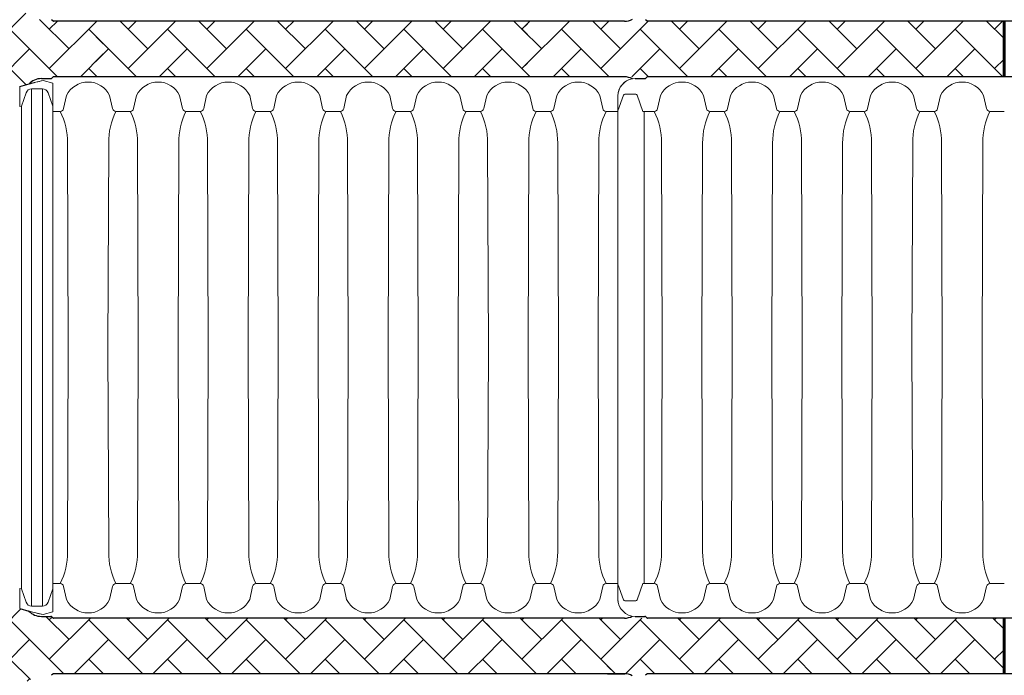
# Paper-space layout 'Layout1' of a CAD drawing. Units: inches. Extents: x 0 to 32, y -1.1 to 23.5.
# Drawn here: x 2 to 4.1, y 4.2 to 5.6 of the extents above; entities that cross this region are included whole.
import ezdxf

# ---------------------------------------------------------------- set-up
doc = ezdxf.new("R2010")
doc.units = ezdxf.units.IN
doc.header["$MEASUREMENT"] = 0
doc.layers.add('45in Chamber', color=7, linetype='Continuous')
doc.layers.add('45in Chamber Outline', color=7, linetype='Continuous', lineweight=25)
pattern_1 = [(45, (10.46375, -3.73311), (6e-18, 0.08226078), [0.1745015, -0.0581672]), (135, (10.504883, -3.69198), (6e-18, 0.08226078), [0.1745015, -0.0581672])]

psp = doc.layouts.get("Layout1")

# ---------------------------------------------------------------- hatches: boundary and pattern name
at = {"lineweight": 15}
h = psp.add_hatch(dxfattribs=at)
h.set_pattern_fill('AR-HBONE', color=8)
h.set_pattern_definition(pattern_1)
h.paths.add_polyline_path([(2.1858757, 5.5791244), (2.081834, 5.5791244, -0.199492041), (2.0805443, 5.579656), (2.0779663, 5.582234, 0.197581201), (2.0766876, 5.5827598), (2.056602, 5.5827598, -0.212635844), (2.0311717, 5.5936596, -0.009062237), (2.0113067, 5.5994316, -0.031788565), (1.9435722, 5.6252721), (1.9435722, 5.4166437, -0.031787201), (2.0113039, 5.4424829, -0.00905338), (2.0311493, 5.4482496, -0.212369988), (2.0565991, 5.4591546), (2.0766847, 5.4591546, 0.200240855), (2.0779766, 5.4596936), (2.0805399, 5.4622569, -0.19832937), (2.0818209, 5.4627901), (2.1858757, 5.4627901)])
h = psp.add_hatch(dxfattribs=at)
h.set_pattern_fill('AR-HBONE', color=8)
h.set_pattern_definition(pattern_1)
h.paths.add_polyline_path([(3.0717912, 5.5791244), (2.1693975, 5.5791244), (2.1693975, 5.4627901), (3.0717912, 5.4627901)])
h = psp.add_hatch(dxfattribs=at)
h.set_pattern_fill('AR-HBONE', color=8)
h.set_pattern_definition(pattern_1)
h.paths.add_polyline_path([(3.6927323, 5.5388979), (3.6981731, 5.5483215), (3.6951418, 5.5662085), (3.6927323, 5.5703818), (3.6940483, 5.5726611), (3.692953, 5.5791244), (3.0582426, 5.5791244), (3.0582426, 5.4627901), (3.2741364, 5.4627901), (3.7003187, 5.4627901), (3.6927323, 5.4759301), (3.701821, 5.4916721), (3.6927323, 5.507414), (3.701821, 5.523156)])
h = psp.add_hatch(dxfattribs=at)
h.set_pattern_fill('AR-HBONE', color=8)
h.set_pattern_definition(pattern_1)
h.paths.add_polyline_path([(4.0672985, 5.5791244), (3.6977799, 5.5791244), (3.6927323, 5.5703818), (3.6856141, 5.5703818), (3.6856141, 5.4627901), (4.0672985, 5.4627901)])
h = psp.add_hatch(dxfattribs=at)
h.set_pattern_fill('AR-HBONE', color=8)
h.set_pattern_definition(pattern_1)
h.paths.add_polyline_path([(2.2176185, 4.3320206), (2.0818312, 4.3320206, -0.199492041), (2.0805415, 4.3325522), (2.0779635, 4.3351302, 0.197581201), (2.0766847, 4.335656), (2.0565992, 4.335656, -0.203386618), (2.0304543, 4.3467499, -0.008737868), (2.0113039, 4.3523277, -0.014488884), (1.9800175, 4.3630397), (1.9800175, 4.184667, -0.014488877), (2.0113039, 4.195379, -0.00903248), (2.0311033, 4.2011332, -0.211745705), (2.0565991, 4.2120508), (2.0766847, 4.2120508, 0.200240855), (2.0779766, 4.2125898), (2.0805399, 4.2151531, -0.19832937), (2.0818209, 4.2156862), (2.2176185, 4.2156862)])
h = psp.add_hatch(dxfattribs=at)
h.set_pattern_fill('AR-HBONE', color=8)
h.set_pattern_definition(pattern_1)
h.paths.add_polyline_path([(2.9922701, 4.3320205), (2.2176185, 4.3320206), (2.2176185, 4.2156862), (2.9922701, 4.2156862)])
h = psp.add_hatch(dxfattribs=at)
h.set_pattern_fill('AR-HBONE', color=8)
h.set_pattern_definition(pattern_1)
h.paths.add_polyline_path([(2.981006, 4.3320205), (2.981006, 4.2156862), (3.2583011, 4.2156862), (3.2583011, 4.3320205)])
h.paths.add_polyline_path([(3.6325587, 4.2156862), (3.6118056, 4.3320206), (3.3242535, 4.3320206), (3.3405737, 4.2156862)])
h = psp.add_hatch(dxfattribs=at)
h.set_pattern_fill('AR-HBONE', color=8)
h.set_pattern_definition(pattern_1)
h.paths.add_polyline_path([(3.3502491, 4.3320206), (3.322274, 4.3320206), (3.2748901, 4.3320205, -0.005667653), (3.2741364, 4.3320205), (3.2386242, 4.3320205), (3.2386242, 4.2156862), (3.2742397, 4.2156876, -0.005963992), (3.2750105, 4.2156877), (3.322274, 4.2156862), (3.3546932, 4.2156862), (3.358536, 4.2156862)])
h = psp.add_hatch(dxfattribs=at)
h.set_pattern_fill('AR-HBONE', color=8)
h.set_pattern_definition(pattern_1)
h.paths.add_polyline_path([(4.0672985, 4.3320205), (3.5989193, 4.3320206), (3.6169211, 4.2156862), (4.0672985, 4.2156862)])

# ---------------------------------------------------------------- linework, layer by layer
at = {"lineweight": 60}
for p, q in [((4.0672985, 5.4627901), (4.0672985, 5.5791244)), ((4.0672985, 4.2156862), (4.0672985, 4.3320205))]:
    psp.add_line(p, q, dxfattribs=at)
for p, q in [((2.0113039, 5.4424829), (2.0312184, 5.4481833)), ((2.0113039, 4.3523277), (2.0304543, 4.3467499)), ((2.2176185, 4.2156862), (2.081826, 4.2156862)), ((3.2386242, 4.2156862), (3.2750105, 4.2156877)), ((3.2741575, 4.2156877), (3.2551526, 4.215685))]:
    psp.add_line(p, q)
at = {"lineweight": 15}
for p, q in [((3.3546932, 4.2156862), (3.3222518, 4.2156846)), ((3.3434499, 4.2156862), (3.322274, 4.2156862)), ((3.6387133, 4.2156862), (3.6382006, 4.2165742))]:
    psp.add_line(p, q, dxfattribs=at)
at = {"layer": '45in Chamber', "color": 7, "linetype": 'Continuous', "lineweight": 15}
for p, q in [((2.0113039, 5.4424829), (2.0113039, 5.4011183)), ((2.0113039, 4.3523277), (2.0113039, 4.3936924))]:
    psp.add_line(p, q, dxfattribs=at)
at = {"layer": '45in Chamber', "lineweight": 15}
for p, q in [((2.0148351, 5.4016157), (2.0247548, 5.4296571)), ((2.0588524, 5.4377104), (2.0362744, 5.4376848)), ((2.0362744, 5.4376848), (2.0362744, 4.3571259)), ((2.0588524, 4.3571003), (2.0588524, 5.4377104)), ((2.0704381, 5.4296475), (2.0808184, 5.4018196)), ((2.1092343, 5.4236172), (2.1030821, 5.3963564)), ((2.1991482, 5.4236172), (2.2053004, 5.3963564)), ((2.2554702, 5.4236172), (2.249318, 5.3963564)), ((2.3453841, 5.4236172), (2.3515363, 5.3963564)), ((2.4017061, 5.4236172), (2.3955539, 5.3963564)), ((2.49162, 5.4236172), (2.4977722, 5.3963564)), ((2.5479419, 5.4236172), (2.5417897, 5.3963564)), ((2.6378558, 5.4236172), (2.644008, 5.3963564)), ((2.6941778, 5.4236172), (2.6880256, 5.3963564)), ((2.7840917, 5.4236172), (2.7902439, 5.3963564)), ((2.8404137, 5.4236172), (2.8342615, 5.3963564)), ((2.9303276, 5.4236172), (2.9364797, 5.3963564)), ((2.9866495, 5.4236172), (2.9804973, 5.3963564)), ((3.0765634, 5.4236172), (3.0827156, 5.3963564)), ((3.1328854, 5.4236172), (3.1267332, 5.3963564)), ((3.2227993, 5.4236172), (3.2289515, 5.3963564)), ((3.2726512, 5.42435), (3.2606927, 5.3915858)), ((3.2979492, 5.4263171), (3.2753761, 5.4263174)), ((3.3130053, 5.3905561), (3.3006741, 5.42435)), ((3.3496823, 5.4236172), (3.3435301, 5.3963564)), ((3.4395962, 5.4236172), (3.4457484, 5.3963564)), ((3.4959182, 5.4236172), (3.489766, 5.3963564)), ((3.5858321, 5.4236172), (3.5919843, 5.3963564)), ((3.6421541, 5.4236172), (3.6360019, 5.3963564)), ((3.732068, 5.4236172), (3.7382202, 5.3963564)), ((3.7883899, 5.4236172), (3.7822377, 5.3963564)), ((3.8783038, 5.4236172), (3.884456, 5.3963564)), ((3.9346258, 5.4236172), (3.9284736, 5.3963564)), ((4.0245397, 5.4236172), (4.0306919, 5.3963564)), ((2.0113039, 5.4011183), (2.0148351, 5.4016157)), ((2.0148351, 4.3931949), (2.0148351, 5.4016157)), ((2.0960573, 5.3905561), (2.0808184, 5.3905561)), ((2.2422932, 5.3905561), (2.2123252, 5.3905561)), ((2.388529, 5.3905561), (2.3585611, 5.3905561)), ((2.504797, 5.3905561), (2.5347649, 5.3905561)), ((2.6810008, 5.3905561), (2.6510328, 5.3905561)), ((2.8272366, 5.3905561), (2.7972687, 5.3905561)), ((2.9734725, 5.3905561), (2.9435045, 5.3905561)), ((3.1197084, 5.3905561), (3.0897404, 5.3905561)), ((3.2606926, 5.3905371), (3.2359763, 5.3905561)), ((3.3365053, 5.3905561), (3.3130053, 5.3905561)), ((3.3153301, 5.3905561), (3.3153301, 4.4042545)), ((3.4827412, 5.3905561), (3.4527732, 5.3905561)), ((3.6289771, 5.3905561), (3.5990091, 5.3905561)), ((3.745245, 5.3905561), (3.7752129, 5.3905561)), ((3.9214488, 5.3905561), (3.8914808, 5.3905561)), ((4.0676847, 5.3905561), (4.0377167, 5.3905561)), ((2.1126686, 4.8974053), (2.1112224, 5.3245412)), ((2.1971601, 5.3245412), (2.1957139, 4.8974053)), ((2.2589045, 4.8974053), (2.2574582, 5.3245412)), ((2.343396, 5.3245412), (2.3419497, 4.8974053)), ((2.4051404, 4.8974053), (2.4036941, 5.3245412)), ((2.4896319, 5.3245412), (2.4881856, 4.8974053)), ((2.5513762, 4.8974053), (2.54993, 5.3245412)), ((2.6358677, 5.3245412), (2.6344215, 4.8974053)), ((2.6976121, 4.8974053), (2.6961658, 5.3245412)), ((2.7821036, 5.3245412), (2.7806574, 4.8974053)), ((2.843848, 4.8974053), (2.8424017, 5.3245412)), ((2.9283395, 5.3245412), (2.9268932, 4.8974053)), ((2.9900839, 4.8974053), (2.9886376, 5.3245412)), ((3.0745754, 5.3245412), (3.0731291, 4.8974053)), ((3.1363197, 4.8974053), (3.1348734, 5.3245412)), ((3.2208112, 5.3245412), (3.219365, 4.8974053)), ((3.3531166, 4.8974053), (3.3516704, 5.3245412)), ((3.4376082, 5.3245412), (3.4361619, 4.8974053)), ((3.4993525, 4.8974053), (3.4979062, 5.3245412)), ((3.583844, 5.3245412), (3.5823978, 4.8974053)), ((3.6455884, 4.8974053), (3.6441421, 5.3245412)), ((3.7300799, 5.3245412), (3.7286336, 4.8974053)), ((3.7918242, 4.8974053), (3.790378, 5.3245412)), ((3.8763158, 5.3245412), (3.8748695, 4.8974053)), ((3.9380601, 4.8974053), (3.9366139, 5.3245412)), ((4.0225516, 5.3245412), (4.0211054, 4.8974053)), ((2.1112224, 4.4702694), (2.1126686, 4.8974053)), ((2.1971601, 4.4702694), (2.1957139, 4.8974053)), ((2.2574582, 4.4702694), (2.2589045, 4.8974053)), ((2.343396, 4.4702694), (2.3419497, 4.8974053)), ((2.4036941, 4.4702694), (2.4051404, 4.8974053)), ((2.4896319, 4.4702694), (2.4881856, 4.8974053)), ((2.54993, 4.4702694), (2.5513762, 4.8974053)), ((2.6358677, 4.4702694), (2.6344215, 4.8974053)), ((2.6961658, 4.4702694), (2.6976121, 4.8974053)), ((2.7821036, 4.4702694), (2.7806574, 4.8974053)), ((2.8424017, 4.4702694), (2.843848, 4.8974053)), ((2.9283395, 4.4702694), (2.9268932, 4.8974053)), ((2.9886376, 4.4702694), (2.9900839, 4.8974053)), ((3.0745754, 4.4702694), (3.0731291, 4.8974053)), ((3.1348734, 4.4702694), (3.1363197, 4.8974053)), ((3.2208112, 4.4702694), (3.219365, 4.8974053)), ((3.3516704, 4.4702694), (3.3531166, 4.8974053)), ((3.4376082, 4.4702694), (3.4361619, 4.8974053)), ((3.4979062, 4.4702694), (3.4993525, 4.8974053)), ((3.583844, 4.4702694), (3.5823978, 4.8974053)), ((3.6441421, 4.4702694), (3.6455884, 4.8974053)), ((3.7300799, 4.4702694), (3.7286336, 4.8974053)), ((3.790378, 4.4702694), (3.7918242, 4.8974053)), ((3.8763158, 4.4702694), (3.8748695, 4.8974053)), ((3.9366139, 4.4702694), (3.9380601, 4.8974053)), ((4.0225516, 4.4702694), (4.0211054, 4.8974053)), ((2.0960573, 4.4042545), (2.0808184, 4.4042545)), ((2.2422932, 4.4042545), (2.2123252, 4.4042545)), ((2.388529, 4.4042545), (2.3585611, 4.4042545)), ((2.504797, 4.4042545), (2.5347649, 4.4042545)), ((2.6810008, 4.4042545), (2.6510328, 4.4042545)), ((2.8272366, 4.4042545), (2.7972687, 4.4042545)), ((2.9734725, 4.4042545), (2.9435045, 4.4042545)), ((3.1197084, 4.4042545), (3.0897404, 4.4042545)), ((3.2606927, 4.4042736), (3.2359763, 4.4042545)), ((3.2726512, 4.3704606), (3.2606927, 4.4032248)), ((3.3130053, 4.4042545), (3.3006741, 4.3704607)), ((3.3365053, 4.4042545), (3.3130053, 4.4042545)), ((3.4827412, 4.4042545), (3.4527732, 4.4042545)), ((3.6289771, 4.4042545), (3.5990091, 4.4042545)), ((3.745245, 4.4042545), (3.7752129, 4.4042545)), ((3.9214488, 4.4042545), (3.8914808, 4.4042545)), ((4.0676847, 4.4042545), (4.0377167, 4.4042545)), ((2.0113039, 4.3936924), (2.0148351, 4.3931949)), ((2.0148351, 4.3931949), (2.0247548, 4.3651535)), ((2.0704381, 4.3651631), (2.0808184, 4.3929911)), ((2.1092343, 4.3711935), (2.1030821, 4.3984542)), ((2.1991482, 4.3711935), (2.2053004, 4.3984542)), ((2.2554702, 4.3711935), (2.249318, 4.3984542)), ((2.3453841, 4.3711935), (2.3515363, 4.3984542)), ((2.4017061, 4.3711935), (2.3955539, 4.3984542)), ((2.49162, 4.3711935), (2.4977722, 4.3984542)), ((2.5479419, 4.3711935), (2.5417897, 4.3984542)), ((2.6378558, 4.3711935), (2.644008, 4.3984542)), ((2.6941778, 4.3711935), (2.6880256, 4.3984542)), ((2.7840917, 4.3711935), (2.7902439, 4.3984542)), ((2.8404137, 4.3711935), (2.8342615, 4.3984542)), ((2.9303276, 4.3711935), (2.9364797, 4.3984542)), ((2.9866495, 4.3711935), (2.9804973, 4.3984542)), ((3.0765634, 4.3711935), (3.0827156, 4.3984542)), ((3.1328854, 4.3711935), (3.1267332, 4.3984542)), ((3.2227993, 4.3711935), (3.2289515, 4.3984542)), ((3.3496823, 4.3711935), (3.3435301, 4.3984542)), ((3.4395962, 4.3711935), (3.4457484, 4.3984542)), ((3.4959182, 4.3711935), (3.489766, 4.3984542)), ((3.5858321, 4.3711935), (3.5919843, 4.3984542)), ((3.6421541, 4.3711935), (3.6360019, 4.3984542)), ((3.732068, 4.3711935), (3.7382202, 4.3984542)), ((3.7883899, 4.3711935), (3.7822377, 4.3984542)), ((3.8783038, 4.3711935), (3.884456, 4.3984542)), ((3.9346258, 4.3711935), (3.9284736, 4.3984542)), ((4.0245397, 4.3711935), (4.0306919, 4.3984542)), ((3.2979492, 4.3684935), (3.2753761, 4.3684933)), ((2.0588524, 4.3571003), (2.0362744, 4.3571259))]:
    psp.add_line(p, q, dxfattribs=at)
for centre, radius, start, end in [((2.1541913, 5.4022203), 0.0497892, 25.4518523, 154.5481477), ((2.3004271, 5.4022203), 0.0497892, 25.4518523, 154.5481477), ((2.446663, 5.4022203), 0.0497892, 25.4518523, 154.5481477), ((2.5928989, 5.4022203), 0.0497892, 25.4518523, 154.5481477), ((2.7391347, 5.4022203), 0.0497892, 25.4518523, 154.5481477), ((2.8853706, 5.4022203), 0.0497892, 25.4518523, 154.5481477), ((3.0316065, 5.4022203), 0.0497892, 25.4518523, 154.5481477), ((3.1778423, 5.4022203), 0.0497892, 25.4518523, 154.5481477), ((3.3946393, 5.4022203), 0.0497892, 25.4518523, 154.5481477), ((3.5408752, 5.4022203), 0.0497892, 25.4518523, 154.5481477), ((3.687111, 5.4022203), 0.0497892, 25.4518523, 154.5481477), ((3.8333469, 5.4022203), 0.0497892, 25.4518523, 154.5481477), ((3.9795827, 5.4022203), 0.0497892, 25.4518523, 154.5481477), ((2.0363194, 5.4253411), 0.0123437, 90.2087, 159.5339814), ((2.0588275, 5.4253193), 0.0123911, 20.4446102, 89.885054), ((3.2754114, 5.4233977), 0.0029199, 90.6923185, 160.9638089), ((3.2978993, 5.4233771), 0.0029404, 19.3212259, 89.0269448), ((2.0960032, 5.3977756), 0.0072197, 270.4289479, 348.663234), ((1.9651864, 5.3257429), 0.1460409, 359.5285646, 26.3467015), ((2.3435766, 5.3257013), 0.1464211, 153.7088375, 180.4539623), ((2.2123793, 5.3977756), 0.0072197, 191.336766, 269.5710521), ((2.2422392, 5.3977756), 0.0072197, 270.428574, 348.6635049), ((2.1114223, 5.3257429), 0.1460409, 359.5285646, 26.3467015), ((2.4898125, 5.3257013), 0.1464211, 153.7088375, 180.4539623), ((2.3586151, 5.3977756), 0.0072197, 191.336766, 269.5710521), ((2.388475, 5.3977756), 0.0072197, 270.428574, 348.6635049), ((2.2576582, 5.3257429), 0.1460409, 359.5285646, 26.3467015), ((2.6360484, 5.3257013), 0.1464211, 153.7088375, 180.4539623), ((2.504851, 5.3977756), 0.0072197, 191.336766, 269.5710521), ((2.5347108, 5.3977756), 0.0072197, 270.4289479, 348.663234), ((2.403894, 5.3257429), 0.1460409, 359.5285646, 26.3467015), ((2.7822842, 5.3257013), 0.1464211, 153.7088375, 180.4539623), ((2.6510869, 5.3977756), 0.0072197, 191.336766, 269.5710521), ((2.6809467, 5.3977756), 0.0072197, 270.4289479, 348.663234), ((2.5501299, 5.3257429), 0.1460409, 359.5285646, 26.3467015), ((2.9285201, 5.3257013), 0.1464211, 153.7088375, 180.4539623), ((2.7973227, 5.3977756), 0.0072197, 191.336766, 269.5710521), ((2.8271826, 5.3977756), 0.0072197, 270.4289479, 348.663234), ((2.6963658, 5.3257429), 0.1460409, 359.5285646, 26.3467015), ((3.074756, 5.3257013), 0.1464211, 153.7088375, 180.4539623), ((2.9435586, 5.3977756), 0.0072197, 191.336766, 269.5710521), ((2.9734185, 5.3977756), 0.0072197, 270.4289479, 348.663234), ((2.8426016, 5.3257429), 0.1460409, 359.5285646, 26.3467015), ((3.2209919, 5.3257013), 0.1464211, 153.7088375, 180.4539623), ((3.0897945, 5.3977756), 0.0072197, 191.336766, 269.5710521), ((3.1196543, 5.3977756), 0.0072197, 270.4289479, 348.663234), ((2.9888375, 5.3257429), 0.1460409, 359.5285646, 26.3467015), ((3.3672277, 5.3257013), 0.1464211, 153.7088375, 180.4539623), ((3.2360303, 5.3977756), 0.0072197, 191.336766, 269.5710521), ((3.3364513, 5.3977756), 0.0072197, 270.4289479, 348.663234), ((3.2056344, 5.3257429), 0.1460409, 359.5285646, 26.3467015), ((3.5840247, 5.3257013), 0.1464211, 153.7088375, 180.4539623), ((3.4528273, 5.3977756), 0.0072197, 191.336766, 269.5710521), ((3.4826872, 5.3977756), 0.0072197, 270.428574, 348.6635049), ((3.3518703, 5.3257429), 0.1460409, 359.5285646, 26.3467015), ((3.7302605, 5.3257013), 0.1464211, 153.7088375, 180.4539623), ((3.5990631, 5.3977756), 0.0072197, 191.336766, 269.5710521), ((3.628923, 5.3977756), 0.0072197, 270.428574, 348.6635049), ((3.4981062, 5.3257429), 0.1460409, 359.5285646, 26.3467015), ((3.8764964, 5.3257013), 0.1464211, 153.7088375, 180.4539623), ((3.745299, 5.3977756), 0.0072197, 191.336766, 269.5710521), ((3.7751589, 5.3977756), 0.0072197, 270.4289479, 348.663234), ((3.644342, 5.3257429), 0.1460409, 359.5285646, 26.3467015), ((4.0227323, 5.3257013), 0.1464211, 153.7088375, 180.4539623), ((3.8915349, 5.3977756), 0.0072197, 191.336766, 269.5710521), ((3.9213947, 5.3977756), 0.0072197, 270.4289479, 348.663234), ((3.7905779, 5.3257429), 0.1460409, 359.5285646, 26.3467015), ((4.1689681, 5.3257013), 0.1464211, 153.7088375, 180.4539623), ((4.0377708, 5.3977756), 0.0072197, 191.336766, 269.5710521), ((1.9651829, 4.4690686), 0.1460444, 333.65363, 0.4711039), ((2.3431961, 4.4690677), 0.1460409, 179.5285646, 206.3467014), ((2.1114187, 4.4690686), 0.1460444, 333.65363, 0.4711039), ((2.489432, 4.4690677), 0.1460409, 179.5285646, 206.3467014), ((2.2576546, 4.4690686), 0.1460444, 333.65363, 0.4711039), ((2.6356679, 4.4690677), 0.1460409, 179.5285646, 206.3467014), ((2.4038905, 4.4690686), 0.1460444, 333.65363, 0.4711039), ((2.7819037, 4.4690677), 0.1460409, 179.5285646, 206.3467014), ((2.5501264, 4.4690686), 0.1460444, 333.65363, 0.4711039), ((2.9281396, 4.4690677), 0.1460409, 179.5285646, 206.3467014), ((2.6963622, 4.4690686), 0.1460444, 333.65363, 0.4711039), ((3.0743754, 4.4690677), 0.1460409, 179.5285646, 206.3467014), ((2.8425981, 4.4690686), 0.1460444, 333.65363, 0.4711039), ((3.2206113, 4.4690677), 0.1460409, 179.5285646, 206.3467014), ((2.988834, 4.4690686), 0.1460444, 333.65363, 0.4711039), ((3.3668472, 4.4690677), 0.1460409, 179.5285646, 206.3467014), ((3.2056309, 4.4690686), 0.1460444, 333.65363, 0.4711039), ((3.5836441, 4.4690677), 0.1460409, 179.5285646, 206.3467014), ((3.3518668, 4.4690686), 0.1460444, 333.65363, 0.4711039), ((3.72988, 4.4690677), 0.1460409, 179.5285646, 206.3467014), ((3.4981026, 4.4690686), 0.1460444, 333.65363, 0.4711039), ((3.8761159, 4.4690677), 0.1460409, 179.5285646, 206.3467014), ((3.6443385, 4.4690686), 0.1460444, 333.65363, 0.4711039), ((4.0223517, 4.4690677), 0.1460409, 179.5285646, 206.3467014), ((3.7905744, 4.4690686), 0.1460444, 333.65363, 0.4711039), ((4.1685876, 4.4690677), 0.1460409, 179.5285646, 206.3467014), ((2.0960032, 4.397035), 0.0072197, 11.336766, 89.5710521), ((2.2123793, 4.397035), 0.0072197, 90.4289479, 168.663234), ((2.2422392, 4.397035), 0.0072197, 11.3364951, 89.571426), ((2.3586151, 4.397035), 0.0072197, 90.4289479, 168.663234), ((2.388475, 4.397035), 0.0072197, 11.3364951, 89.571426), ((2.504851, 4.397035), 0.0072197, 90.4289479, 168.663234), ((2.5347108, 4.397035), 0.0072197, 11.336766, 89.5710521), ((2.6510869, 4.397035), 0.0072197, 90.4289479, 168.663234), ((2.6809467, 4.397035), 0.0072197, 11.336766, 89.5710521), ((2.7973227, 4.397035), 0.0072197, 90.4289479, 168.663234), ((2.8271826, 4.397035), 0.0072197, 11.336766, 89.5710521), ((2.9435586, 4.397035), 0.0072197, 90.4289479, 168.663234), ((2.9734185, 4.397035), 0.0072197, 11.336766, 89.5710521), ((3.0897945, 4.397035), 0.0072197, 90.4289479, 168.663234), ((3.1196543, 4.397035), 0.0072197, 11.336766, 89.5710521), ((3.2360303, 4.397035), 0.0072197, 90.4289479, 168.663234), ((3.3364513, 4.397035), 0.0072197, 11.336766, 89.5710521), ((3.4528273, 4.397035), 0.0072197, 90.4289479, 168.663234), ((3.4826872, 4.397035), 0.0072197, 11.3364951, 89.571426), ((3.5990631, 4.397035), 0.0072197, 90.4289479, 168.663234), ((3.628923, 4.397035), 0.0072197, 11.3364951, 89.571426), ((3.745299, 4.397035), 0.0072197, 90.4289479, 168.663234), ((3.7751589, 4.397035), 0.0072197, 11.336766, 89.5710521), ((3.8915349, 4.397035), 0.0072197, 90.4289479, 168.663234), ((3.9213947, 4.397035), 0.0072197, 11.336766, 89.5710521), ((4.0377708, 4.397035), 0.0072197, 90.4289479, 168.663234), ((2.0363194, 4.3694695), 0.0123437, 200.4660186, 269.7913), ((2.0588275, 4.3694913), 0.0123911, 270.114946, 339.5553898), ((2.1541913, 4.3925903), 0.0497892, 205.4518523, 334.5481477), ((2.3004271, 4.3925903), 0.0497892, 205.4518523, 334.5481477), ((2.446663, 4.3925903), 0.0497892, 205.4518523, 334.5481477), ((2.5928989, 4.3925903), 0.0497892, 205.4518523, 334.5481477), ((2.7391347, 4.3925903), 0.0497892, 205.4518523, 334.5481477), ((2.8853706, 4.3925903), 0.0497892, 205.4518523, 334.5481477), ((3.0316065, 4.3925903), 0.0497892, 205.4518523, 334.5481477), ((3.1778423, 4.3925903), 0.0497892, 205.4518523, 334.5481477), ((3.2754114, 4.371413), 0.0029199, 199.0361911, 269.3076815), ((3.2978993, 4.3714336), 0.0029404, 270.9730552, 340.6787741), ((3.3946393, 4.3925903), 0.0497892, 205.4518523, 334.5481477), ((3.5408752, 4.3925903), 0.0497892, 205.4518523, 334.5481477), ((3.687111, 4.3925903), 0.0497892, 205.4518523, 334.5481477), ((3.8333469, 4.3925903), 0.0497892, 205.4518523, 334.5481477), ((3.9795827, 4.3925903), 0.0497892, 205.4518523, 334.5481477)]:
    psp.add_arc(centre, radius, start, end, dxfattribs=at)
at = {"layer": '45in Chamber Outline', "linetype": 'Continuous'}
for p, q in [((2.0805435, 5.5796568), (2.0779729, 5.5822274)), ((3.2741392, 5.5791244), (2.0818288, 5.5791244)), ((3.3209915, 5.5796568), (3.3184209, 5.5822274)), ((4.5145872, 5.5791244), (3.3222769, 5.5791244)), ((2.0565991, 5.4591546), (2.0766847, 5.4591546)), ((2.0805407, 5.4622577), (2.07797, 5.459687)), ((3.2741364, 5.4627901), (2.081826, 5.4627901)), ((3.2970471, 5.4591546), (3.3171327, 5.4591546)), ((3.3209887, 5.4622577), (3.318418, 5.459687)), ((4.5145844, 5.4627901), (3.322274, 5.4627901)), ((2.0565991, 4.335656), (2.0766847, 4.335656)), ((2.0805407, 4.332553), (2.07797, 4.3351236)), ((3.2741364, 4.3320205), (2.081826, 4.3320206)), ((3.2970471, 4.335656), (3.3171327, 4.335656)), ((3.3209887, 4.332553), (3.318418, 4.3351236)), ((4.5145844, 4.3320205), (3.322274, 4.3320206)), ((3.2741364, 4.2156862), (2.081826, 4.2156862)), ((4.5145844, 4.2156862), (3.322274, 4.2156862)), ((2.0805407, 4.2151538), (2.07797, 4.2125832)), ((3.3209887, 4.2151538), (3.318418, 4.2125832))]:
    psp.add_line(p, q, dxfattribs=at)
at = {"layer": '45in Chamber Outline', "color": 7, "linetype": 'Continuous', "lineweight": 15}
for p, q in [((2.0808184, 5.4498195), (2.060223, 5.4553172)), ((2.0808184, 5.4498195), (2.060223, 5.4553172)), ((2.0808184, 5.4498195), (2.0808184, 4.3449911)), ((2.0808184, 5.4498195), (2.0808184, 4.3449911)), ((2.0808184, 4.3449911), (2.060223, 4.3394934)), ((2.0808184, 4.3449911), (2.060223, 4.3394934))]:
    psp.add_line(p, q, dxfattribs=at)
at = {"layer": '45in Chamber Outline', "lineweight": 15}
psp.add_line((3.2606927, 4.3720105), (3.2606926, 5.4228002), dxfattribs=at)
psp.add_line((3.2606927, 4.3720105), (3.2606926, 5.4228002), dxfattribs=at)
at = {"layer": '45in Chamber Outline', "linetype": 'Continuous'}
for centre, radius, start, end in [((2.0818289, 5.5809421), 0.0018177, 225, 270), ((3.2741392, 5.6154789), 0.0363545, 270, 297.6215958), ((3.3222769, 5.5809421), 0.0018177, 225, 270), ((2.0561326, 5.425094), 0.0340638, 89.2152976, 138.9232148), ((2.0766847, 5.4609724), 0.0018177, 270, 315), ((2.081826, 5.4609724), 0.0018177, 90, 135), ((3.2741364, 5.4264356), 0.0363545, 62.3784042, 90), ((3.3171327, 5.4609724), 0.0018177, 270, 315), ((3.322274, 5.4609724), 0.0018177, 90, 135), ((2.0565992, 4.3720105), 0.0363545, 224.0144652, 269.9999459), ((2.0766847, 4.3338383), 0.0018177, 45, 90), ((2.081826, 4.3338383), 0.0018177, 225, 270), ((3.2745132, 4.3652636), 0.0332451, 269.3505505, 299.1074393), ((3.3171327, 4.3338383), 0.0018177, 45, 90), ((3.322274, 4.3338383), 0.0018177, 225, 270), ((2.081826, 4.2138685), 0.0018177, 90, 135), ((3.2746264, 4.183378), 0.0323119, 60.3987769, 90.8689733), ((3.322274, 4.2138685), 0.0018177, 90, 135)]:
    psp.add_arc(centre, radius, start, end, dxfattribs=at)
at = {"layer": '45in Chamber Outline', "color": 7, "linetype": 'Continuous', "lineweight": 15}
for centre, radius, start, end in [((2.1804546, 4.8973988), 0.5707264, 102.1612717, 107.2401803), ((3.3809207, 0.3807404), 5.2436221, 104.5880455, 104.9244154), ((2.1804546, 4.8974118), 0.5707264, 252.7598197, 257.8387283), ((2.1804546, 4.8974118), 0.5707264, 254.7623407, 257.8387283)]:
    psp.add_arc(centre, radius, start, end, dxfattribs=at)
at = {"layer": '45in Chamber Outline', "linetype": 'Continuous', "lineweight": 15}
for centre, radius, start, end in [((3.2970472, 5.4228002), 0.0363545, 90.0000541, 179.9999964), ((3.2970472, 5.4228002), 0.0363545, 99.5887392, 179.9999964), ((3.2963355, 4.37175), 0.0356438, 179.5813019, 220.6243339), ((3.2970472, 4.3720105), 0.0363545, 180.0000036, 269.9999459)]:
    psp.add_arc(centre, radius, start, end, dxfattribs=at)

doc.saveas('drawing.dxf')
